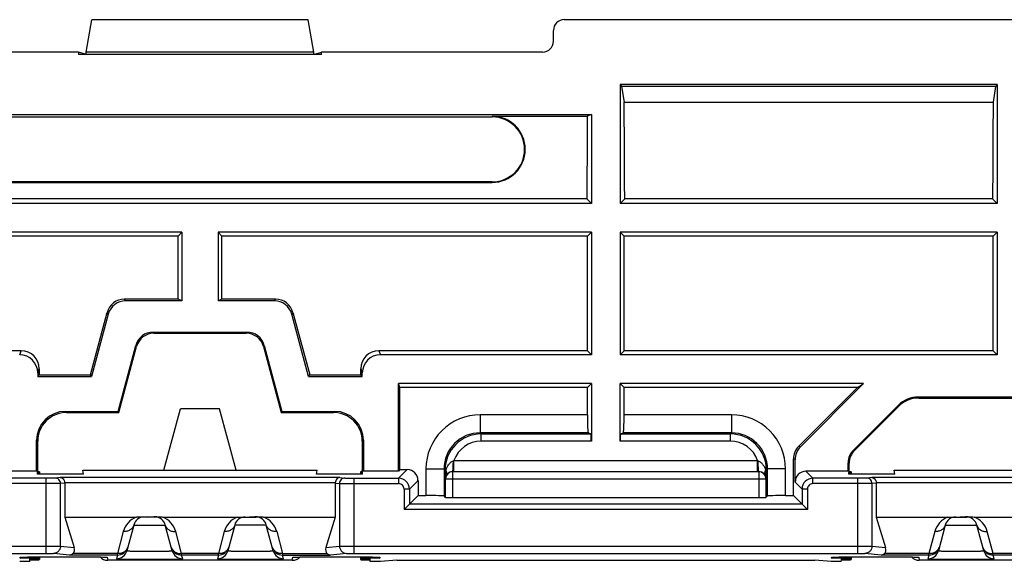
# Model space of a CAD drawing. Units: millimetres. Extents: x -103 to 103, y -73 to 73.
# Drawn here: x -5 to 22, y 58 to 73 of the extents above; entities that cross this region are included whole.
import ezdxf

# ---------------------------------------------------------------- set-up
doc = ezdxf.new("R2010")
doc.units = ezdxf.units.MM
doc.header["$LTSCALE"] = 16.335
doc.layers.get('0').update_dxf_attribs({"linetype": 'CONTINUOUS'})
for name, color, linetype in [('ASSI', 7, 'CONTINUOUS'), ('DRAFT', 7, 'CONTINUOUS'), ('RACCORDO', 7, 'CONTINUOUS')]:
    doc.layers.add(name, color=color, linetype=linetype)

msp = doc.modelspace()

# ---------------------------------------------------------------- linework, layer by layer
at = {"color": 7, "linetype": 'CONTINUOUS'}
for p, q in [((-3.159, 72.037), (-3.159, 72.1)), ((3.159, 72.037), (3.159, 72.1)), ((11.65, 71.198), (11.65, 67.9)), ((11.65, 71.198), (11.69, 71.149)), ((22.1, 71.198), (11.65, 71.198)), ((11.69, 71.149), (11.761, 70.714)), ((22.06, 71.149), (11.69, 71.149)), ((22.06, 71.149), (21.989, 70.715)), ((22.1, 71.198), (22.06, 71.149)), ((22.1, 71.198), (22.1, 67.9)), ((11.761, 70.714), (21.989, 70.715)), ((10.725, 68.025), (-10.725, 68.025)), ((10.85, 67.9), (10.725, 68.025)), ((11.65, 67.9), (11.775, 68.025)), ((21.975, 68.025), (11.775, 68.025)), ((22.1, 67.9), (21.975, 68.025)), ((10.85, 67.9), (-10.85, 67.9)), ((22.1, 67.9), (11.65, 67.9)), ((-0.5, 67.1), (-10.85, 67.1)), ((-0.609, 66.991), (-10.741, 66.991)), ((-0.609, 66.991), (-0.5, 67.1)), ((0.609, 66.991), (0.5, 67.1)), ((10.85, 67.1), (0.5, 67.1)), ((10.741, 66.991), (0.609, 66.991)), ((10.85, 67.1), (10.741, 66.991)), ((10.741, 63.809), (10.741, 66.991)), ((10.85, 67.1), (10.85, 63.7)), ((11.65, 67.1), (11.65, 63.7)), ((11.65, 67.1), (11.759, 66.991)), ((22.1, 67.1), (11.65, 67.1)), ((11.759, 63.809), (11.759, 66.991)), ((21.991, 66.991), (11.759, 66.991)), ((22.1, 67.1), (21.991, 66.991)), ((21.991, 63.809), (21.991, 66.991)), ((22.1, 67.1), (22.1, 63.7)), ((10.85, 63.7), (10.741, 63.809)), ((11.65, 63.7), (11.759, 63.809)), ((22.1, 63.7), (11.65, 63.7)), ((21.991, 63.809), (11.759, 63.809)), ((22.1, 63.7), (21.991, 63.809)), ((10.85, 62.9), (10.741, 62.791)), ((11.65, 62.9), (11.759, 62.791)), ((0.544, 62.2), (-0.544, 62.2))]:
    msp.add_line(p, q, dxfattribs=at)
for points, knots in [([(11.775, 68.025), (11.774, 68.249), (11.77, 69.146), (11.765, 70.042), (11.761, 70.714)], [0, 0, 0, 0, 0.250181, 1, 1, 1, 1]), ([(21.989, 70.715), (21.988, 70.491), (21.983, 69.594), (21.978, 68.698), (21.975, 68.025)], [0, 0, 0, 0, 0.249814, 1, 1, 1, 1])]:
    msp.add_open_spline(points, degree=3, knots=knots, dxfattribs=at)
at = {"layer": 'ASSI', "color": 7, "linetype": 'CONTINUOUS'}
for p, q in [((-4.45, 60.453), (-4.45, 60.392)), ((4.45, 60.453), (4.45, 60.392)), ((18.05, 60.453), (18.05, 60.392)), ((-4.45, 58.095), (-4.45, 58.017)), ((4.45, 58.095), (4.45, 58.017)), ((18.05, 58.095), (18.05, 58.017))]:
    msp.add_line(p, q, dxfattribs=at)
at = {"layer": 'DRAFT', "color": 7, "linetype": 'CONTINUOUS'}
for p, q in [((-3.159, 72.1), (-3, 73)), ((3, 73), (-3, 73)), ((3.159, 72.1), (3, 73)), ((-3.37, 72.1), (-3.37, 72.037)), ((-3.176, 72.042), (-3.37, 72.1)), ((3.159, 72.1), (-3.159, 72.1)), ((3.176, 72.042), (3.37, 72.1)), ((3.37, 72.037), (3.37, 72.1)), ((3.37, 72.037), (-3.37, 72.037)), ((-10.85, 70.365), (10.85, 70.365)), ((-8.1, 70.3), (8.1, 70.3)), ((8.1, 70.319), (10.737, 70.319)), ((10.85, 70.365), (10.737, 70.319)), ((10.85, 70.365), (10.85, 67.9)), ((8.1, 68.5), (-8.1, 68.5)), ((-8.1, 68.485), (8.1, 68.485)), ((-0.609, 65.244), (-0.609, 66.991)), ((-0.5, 67.1), (-0.5, 65.2)), ((0.5, 67.1), (0.5, 65.2)), ((0.609, 65.244), (0.609, 66.991)), ((-0.5, 65.2), (-0.609, 65.244)), ((0.609, 65.244), (0.5, 65.2)), ((-4.5, 63.1), (-4.456, 63.144)), ((-4.5, 63.1), (-3.007, 63.1)), ((-4.456, 63.144), (-3.041, 63.144)), ((-3.007, 63.1), (-3.041, 63.144)), ((3.007, 63.1), (3.041, 63.144)), ((3.007, 63.1), (4.5, 63.1)), ((3.041, 63.144), (4.456, 63.144)), ((4.5, 63.1), (4.456, 63.144)), ((5.5, 60.47), (5.5, 62.9)), ((5.544, 62.791), (5.5, 62.9)), ((10.85, 62.9), (5.5, 62.9)), ((5.544, 60.514), (5.544, 62.791)), ((10.741, 62.791), (5.544, 62.791)), ((18.4, 62.9), (11.65, 62.9)), ((18.229, 62.791), (11.759, 62.791)), ((18.229, 62.791), (18.4, 62.9)), ((-2.273, 62.13), (-2.25, 62.1)), ((-1, 60.5), (-0.544, 62.2)), ((1, 60.5), (0.544, 62.2)), ((2.273, 62.13), (2.25, 62.1)), ((-4.53, 60.47), (-5.5, 60.47)), ((-4.5, 60.5), (-4.53, 60.47)), ((-4.509, 60.392), (-4.508, 60.414)), ((-3.231, 60.392), (-4.509, 60.392)), ((-4.507, 60.422), (-4.504, 60.449)), ((-4.504, 60.457), (-4.5, 60.5)), ((-3.231, 60.392), (-3.25, 60.5)), ((-3.25, 60.5), (3.25, 60.5)), ((3.231, 60.392), (3.25, 60.5)), ((4.509, 60.392), (3.231, 60.392)), ((4.504, 60.457), (4.5, 60.5)), ((4.53, 60.47), (4.5, 60.5)), ((4.507, 60.422), (4.504, 60.449)), ((4.509, 60.392), (4.508, 60.414)), ((5.5, 60.47), (4.53, 60.47)), ((5.544, 60.514), (5.5, 60.47)), ((17.97, 60.47), (18, 60.5)), ((17.991, 60.392), (17.992, 60.414)), ((19.269, 60.392), (17.991, 60.392)), ((17.993, 60.422), (17.996, 60.449)), ((17.996, 60.457), (18, 60.5)), ((19.269, 60.392), (19.25, 60.5)), ((19.25, 60.5), (25.75, 60.5)), ((-4.721, 57.97), (-5, 57.97)), ((-4.721, 57.97), (-4.718, 58.01)), ((-4.717, 58.025), (-4.715, 58.045)), ((4.717, 58.025), (4.715, 58.045)), ((4.721, 57.97), (4.718, 58.01)), ((5, 57.97), (4.721, 57.97)), ((5.456, 58), (5, 57.97)), ((17.5, 57.97), (17.044, 58)), ((17.779, 57.97), (17.5, 57.97)), ((17.779, 57.97), (17.782, 58.01)), ((17.783, 58.025), (17.785, 58.045))]:
    msp.add_line(p, q, dxfattribs=at)
at = {"layer": 'DRAFT', "color": 253, "linetype": 'CONTINUOUS'}
for p, q in [((8.1, 70.319), (8.1, 70.3)), ((8.1, 68.485), (8.1, 68.5))]:
    msp.add_line(p, q, dxfattribs=at)
at = {"layer": 'DRAFT', "color": 7, "linetype": 'CONTINUOUS'}
for centre, radius, start, end in [((8.1, 69.402), 0.917, 270.0028, 89.9972), ((8.1, 69.4), 0.9, 270, 90)]:
    msp.add_arc(centre, radius, start, end, dxfattribs=at)
for centre, start_param, end_param in [((-4.95, 60.418), -0.484444, 0.48139), ((-4.95, 60.453), -0.47112, 0.468066), ((4.95, 60.418), 8.943388, 9.909222), ((4.95, 60.453), 2.673527, 3.612713), ((17.55, 60.418), -0.484444, 0.48139), ((17.55, 60.453), -0.47112, 0.468066), ((-4.95, 58.017), 5.195186, 7.36813), ((4.95, 58.017), 8.339833, 10.512777), ((17.55, 58.017), 5.195186, 7.36813)]:
    msp.add_ellipse(centre, major_axis=(0.5, 0), ratio=0.017455, start_param=start_param, end_param=end_param, dxfattribs=at)
msp.add_open_spline([(10.737, 70.319), (10.736, 70.128), (10.732, 69.364), (10.728, 68.599), (10.725, 68.025)], degree=3, knots=[0, 0, 0, 0, 0.249844, 1, 1, 1, 1], dxfattribs=at)
at = {"layer": 'RACCORDO', "color": 7, "linetype": 'CONTINUOUS'}
for p, q in [((89.015, 73), (10.1, 73)), ((9.8, 72.4), (9.8, 72.7)), ((-3.37, 72.1), (-9.5, 72.1)), ((9.5, 72.1), (3.37, 72.1)), ((-0.609, 65.244), (-2.094, 65.244)), ((-0.5, 65.2), (-2.061, 65.2)), ((2.061, 65.2), (0.5, 65.2)), ((2.094, 65.244), (0.609, 65.244)), ((-3.041, 63.144), (-2.577, 64.873)), ((-2.544, 64.829), (-3.007, 63.1)), ((3.007, 63.1), (2.544, 64.829)), ((2.577, 64.873), (3.041, 63.144)), ((-1.3, 64.33), (1.3, 64.33)), ((-1.277, 64.3), (1.277, 64.3)), ((-2.273, 62.13), (-1.783, 63.959)), ((-2.25, 62.1), (-1.76, 63.929)), ((1.76, 63.929), (2.25, 62.1)), ((1.783, 63.959), (2.273, 62.13)), ((-4.956, 63.809), (-10.741, 63.809)), ((10.741, 63.809), (4.956, 63.809)), ((10.85, 63.7), (5, 63.7)), ((-4.5, 63.2), (-4.5, 63.1)), ((-4.456, 63.309), (-4.456, 63.144)), ((4.456, 63.144), (4.456, 63.309)), ((4.5, 63.1), (4.5, 63.2)), ((10.741, 62.035), (10.741, 62.791)), ((10.85, 62.9), (10.85, 61.303)), ((11.65, 61.303), (11.65, 62.9)), ((11.759, 62.035), (11.759, 62.791)), ((16.603, 61.164), (18.229, 62.791)), ((18.4, 62.9), (16.646, 61.146)), ((19.919, 62.53), (25.081, 62.53)), ((18.117, 61.059), (19.353, 62.295)), ((18.146, 61.046), (19.366, 62.266)), ((19.931, 62.5), (25.069, 62.5)), ((-3.73, 62.13), (-2.273, 62.13)), ((-3.7, 62.1), (-2.25, 62.1)), ((2.25, 62.1), (3.7, 62.1)), ((2.273, 62.13), (3.73, 62.13)), ((10.841, 61.503), (10.762, 61.535)), ((11.738, 61.535), (11.659, 61.503)), ((-4.53, 60.47), (-4.53, 61.33)), ((-4.5, 60.5), (-4.5, 61.3)), ((4.5, 61.3), (4.5, 60.5)), ((4.53, 61.33), (4.53, 60.47)), ((16.456, 59.794), (16.456, 60.811)), ((16.5, 60.17), (16.5, 60.793)), ((17.97, 60.47), (17.97, 60.705)), ((18, 60.5), (18, 60.693)), ((5.544, 60.514), (5.744, 60.514)), ((17.97, 60.47), (16.8, 60.47)), ((-3.75, 60.145), (-3.75, 59.2)), ((3.75, 60.145), (3.75, 59.2)), ((6.044, 60.214), (6.044, 59.794)), ((18.75, 60.145), (18.75, 59.2)), ((6.044, 59.794), (5.807, 59.557)), ((6.044, 59.794), (6.265, 59.794)), ((16.235, 59.794), (16.456, 59.794)), ((16.693, 59.557), (16.456, 59.794)), ((5.807, 59.557), (5.657, 59.407)), ((6.809, 59.741), (6.765, 59.785)), ((7.009, 59.738), (15.491, 59.738)), ((15.735, 59.785), (15.691, 59.741)), ((16.693, 59.557), (16.843, 59.407)), ((-3.75, 59.2), (-3.491, 58.352)), ((-3.75, 59.2), (-1.764, 59.2)), ((-1.838, 58.978), (-2.029, 58.264)), ((-1.252, 59.2), (-1.762, 59.2)), ((-1.036, 59.2), (1.036, 59.2)), ((-0.771, 58.264), (-0.962, 58.978)), ((0.962, 58.978), (0.771, 58.264)), ((1.038, 59.2), (1.548, 59.2)), ((1.764, 59.2), (3.75, 59.2)), ((2.029, 58.264), (1.838, 58.978)), ((3.75, 59.2), (3.491, 58.352)), ((18.75, 59.2), (19.009, 58.352)), ((18.75, 59.2), (20.736, 59.2)), ((20.662, 58.978), (20.471, 58.264)), ((20.738, 59.2), (21.248, 59.2)), ((21.464, 59.2), (23.536, 59.2)), ((21.729, 58.264), (21.538, 58.978)), ((-4.943, 58.086), (-4.939, 58.086)), ((-4.939, 58.086), (-4.934, 58.087)), ((-4.934, 58.087), (-4.928, 58.087)), ((-4.928, 58.087), (-4.92, 58.087)), ((-4.92, 58.087), (-4.907, 58.088)), ((-4.907, 58.088), (-4.892, 58.088)), ((-4.892, 58.088), (-4.867, 58.089)), ((-4.867, 58.089), (-4.829, 58.09)), ((-4.829, 58.09), (-4.774, 58.091)), ((-4.774, 58.091), (-4.696, 58.093)), ((-4.696, 58.093), (-4.574, 58.094)), ((-4.574, 58.094), (-4.412, 58.095)), ((-4.412, 58.095), (-4.205, 58.096)), ((-4.205, 58.096), (-3.195, 58.096)), ((-3.195, 58.096), (-3.017, 58.095)), ((-3.017, 58.095), (-2.895, 58.093)), ((-2.895, 58.093), (-2.804, 58.092)), ((-2.804, 58.092), (-2.747, 58.091)), ((-2.747, 58.091), (-2.707, 58.09)), ((-2.707, 58.09), (-2.68, 58.089)), ((-2.68, 58.089), (-2.657, 58.088)), ((-2.657, 58.088), (-2.643, 58.087)), ((-2.643, 58.087), (-2.634, 58.087)), ((-2.634, 58.087), (-2.628, 58.087)), ((-2.628, 58.087), (-2.622, 58.086)), ((2.558, 58.001), (-2.558, 58.001)), ((2.617, 58.086), (2.622, 58.086)), ((2.622, 58.086), (2.627, 58.087)), ((2.627, 58.087), (2.634, 58.087)), ((2.634, 58.087), (2.646, 58.088)), ((2.646, 58.088), (2.66, 58.088)), ((2.66, 58.088), (2.683, 58.089)), ((2.683, 58.089), (2.717, 58.09)), ((2.717, 58.09), (2.766, 58.091)), ((2.766, 58.091), (2.834, 58.092)), ((2.834, 58.092), (2.938, 58.094)), ((2.938, 58.094), (3.091, 58.095)), ((3.091, 58.095), (3.288, 58.096)), ((3.288, 58.096), (4.219, 58.096)), ((4.219, 58.096), (4.416, 58.095)), ((4.416, 58.095), (4.573, 58.094)), ((4.573, 58.094), (4.693, 58.093)), ((4.693, 58.093), (4.773, 58.092)), ((4.773, 58.092), (4.823, 58.09)), ((4.823, 58.09), (4.859, 58.09)), ((4.859, 58.09), (4.883, 58.089)), ((4.883, 58.089), (4.904, 58.088)), ((4.904, 58.088), (4.917, 58.087)), ((4.917, 58.087), (4.924, 58.087)), ((4.924, 58.087), (4.931, 58.087)), ((4.931, 58.087), (4.936, 58.087)), ((5.456, 58), (17.044, 58)), ((17.557, 58.086), (17.561, 58.086)), ((17.561, 58.086), (17.566, 58.087)), ((17.566, 58.087), (17.572, 58.087)), ((17.572, 58.087), (17.58, 58.087)), ((17.58, 58.087), (17.593, 58.088)), ((17.593, 58.088), (17.608, 58.088)), ((17.608, 58.088), (17.633, 58.089)), ((17.633, 58.089), (17.671, 58.09)), ((17.671, 58.09), (17.726, 58.091)), ((17.726, 58.091), (17.804, 58.093)), ((17.804, 58.093), (17.926, 58.094)), ((17.926, 58.094), (18.088, 58.095)), ((18.088, 58.095), (18.295, 58.096)), ((18.295, 58.096), (19.305, 58.096)), ((19.305, 58.096), (19.483, 58.095)), ((19.483, 58.095), (19.605, 58.093)), ((19.605, 58.093), (19.696, 58.092)), ((19.696, 58.092), (19.753, 58.091)), ((19.753, 58.091), (19.793, 58.09)), ((19.793, 58.09), (19.82, 58.089)), ((19.82, 58.089), (19.843, 58.088)), ((19.843, 58.088), (19.857, 58.087)), ((19.857, 58.087), (19.866, 58.087)), ((19.866, 58.087), (19.872, 58.087)), ((19.872, 58.087), (19.878, 58.086)), ((25.058, 58.001), (19.942, 58.001))]:
    msp.add_line(p, q, dxfattribs=at)
at = {"layer": 'RACCORDO', "color": 253, "linetype": 'CONTINUOUS'}
for p, q in [((-2.061, 65.2), (-2.094, 65.244)), ((2.061, 65.2), (2.094, 65.244)), ((-2.544, 64.829), (-2.577, 64.873)), ((2.544, 64.829), (2.577, 64.873)), ((-1.277, 64.3), (-1.3, 64.33)), ((1.277, 64.3), (1.3, 64.33)), ((-1.76, 63.929), (-1.783, 63.959)), ((1.76, 63.929), (1.783, 63.959)), ((-5, 63.7), (-4.956, 63.809)), ((4.956, 63.809), (5, 63.7)), ((-4.5, 63.2), (-4.456, 63.309)), ((4.456, 63.309), (4.5, 63.2)), ((19.931, 62.5), (19.919, 62.53)), ((19.366, 62.266), (19.353, 62.295)), ((-3.7, 62.1), (-3.73, 62.13)), ((3.7, 62.1), (3.73, 62.13)), ((7.765, 62.035), (7.765, 61.535)), ((10.741, 62.035), (7.765, 62.035)), ((14.735, 62.035), (11.759, 62.035)), ((14.735, 62.035), (14.735, 61.535)), ((7.765, 61.535), (7.796, 61.503)), ((10.762, 61.535), (7.765, 61.535)), ((7.796, 61.303), (7.796, 61.503)), ((10.841, 61.503), (7.796, 61.503)), ((14.704, 61.503), (11.659, 61.503)), ((14.735, 61.535), (11.738, 61.535)), ((14.704, 61.503), (14.735, 61.535)), ((14.704, 61.303), (14.704, 61.503)), ((-4.5, 61.3), (-4.53, 61.33)), ((4.5, 61.3), (4.53, 61.33)), ((10.85, 61.303), (7.796, 61.303)), ((14.704, 61.303), (11.65, 61.303)), ((16.603, 61.164), (16.646, 61.146)), ((18.146, 61.046), (18.117, 61.059)), ((7.041, 60.465), (7.041, 60.765)), ((7.041, 60.765), (15.459, 60.765)), ((15.459, 60.465), (15.459, 60.765)), ((16.456, 60.811), (16.5, 60.793)), ((18, 60.693), (17.97, 60.705)), ((5.507, 60.277), (5.744, 60.514)), ((6.265, 60.535), (6.265, 59.794)), ((6.265, 60.535), (6.765, 60.535)), ((6.765, 60.535), (6.765, 59.785)), ((6.765, 60.535), (6.797, 60.504)), ((6.797, 60.274), (6.797, 60.504)), ((6.821, 60.504), (6.797, 60.504)), ((7.005, 60.465), (7.009, 60.462)), ((7.005, 60.465), (7.041, 60.465)), ((7.009, 59.738), (7.009, 60.462)), ((7.009, 60.462), (15.491, 60.462)), ((7.041, 60.465), (15.459, 60.465)), ((15.459, 60.465), (15.495, 60.465)), ((15.491, 60.462), (15.495, 60.465)), ((15.491, 60.462), (15.491, 59.738)), ((15.679, 60.504), (15.703, 60.504)), ((15.703, 60.504), (15.735, 60.535)), ((15.703, 60.504), (15.703, 60.274)), ((15.735, 59.785), (15.735, 60.535)), ((16.235, 60.535), (15.735, 60.535)), ((16.235, 59.794), (16.235, 60.535)), ((16.993, 60.277), (16.8, 60.47)), ((-4.262, 60.277), (-5.507, 60.277)), ((-4.262, 60.127), (-5.507, 60.127)), ((-4.262, 58.192), (-4.262, 60.277)), ((-3.876, 60.295), (-4.016, 60.281)), ((3.876, 60.295), (-3.876, 60.295)), ((-3.75, 60.143), (-3.868, 60.131)), ((-3.868, 58.389), (-3.868, 60.131)), ((3.75, 60.145), (-3.75, 60.145)), ((3.75, 60.143), (3.868, 60.131)), ((3.868, 60.131), (3.868, 58.389)), ((3.876, 60.295), (4.016, 60.281)), ((4.262, 60.277), (4.262, 58.192)), ((4.262, 60.277), (5.507, 60.277)), ((4.262, 60.127), (5.507, 60.127)), ((5.507, 60.277), (5.507, 60.127)), ((5.807, 59.977), (6.044, 60.214)), ((6.797, 60.274), (6.809, 60.262)), ((6.809, 59.741), (6.809, 60.262)), ((6.809, 60.262), (15.691, 60.262)), ((15.691, 60.262), (15.703, 60.274)), ((15.691, 60.262), (15.691, 59.741)), ((16.693, 59.977), (16.5, 60.17)), ((16.993, 60.127), (16.993, 60.277)), ((18.238, 60.277), (16.993, 60.277)), ((18.238, 60.127), (16.993, 60.127)), ((18.238, 58.192), (18.238, 60.277)), ((18.624, 60.295), (18.484, 60.281)), ((26.376, 60.295), (18.624, 60.295)), ((18.75, 60.143), (18.632, 60.131)), ((18.632, 58.389), (18.632, 60.131)), ((26.25, 60.145), (18.75, 60.145)), ((5.657, 59.977), (5.657, 59.407)), ((5.807, 59.977), (5.657, 59.977)), ((5.807, 59.977), (5.807, 59.557)), ((16.693, 59.977), (16.693, 59.557)), ((16.843, 59.977), (16.693, 59.977)), ((16.843, 59.977), (16.843, 59.407)), ((16.693, 59.557), (5.807, 59.557)), ((16.843, 59.407), (5.657, 59.407)), ((-1.838, 58.978), (-0.962, 58.978)), ((1.838, 58.978), (0.962, 58.978)), ((20.662, 58.978), (21.538, 58.978)), ((-2.128, 58.795), (-2.291, 58.185)), ((-0.509, 58.185), (-0.672, 58.795)), ((0.672, 58.795), (0.509, 58.185)), ((2.128, 58.795), (2.291, 58.185)), ((20.372, 58.795), (20.209, 58.185)), ((21.991, 58.185), (21.828, 58.795)), ((-18.238, 58.392), (-4.262, 58.392)), ((-18.238, 58.192), (-4.262, 58.192)), ((-3.617, 58.145), (-4.065, 58.189)), ((-3.868, 58.389), (-3.491, 58.352)), ((-2.291, 58.185), (-3.524, 58.185)), ((-2.291, 58.145), (-2.291, 58.185)), ((-0.509, 58.145), (-0.509, 58.185)), ((0.509, 58.185), (-0.509, 58.185)), ((0.509, 58.145), (0.509, 58.185)), ((2.291, 58.185), (2.291, 58.145)), ((2.291, 58.185), (3.524, 58.185)), ((3.491, 58.352), (3.868, 58.389)), ((4.065, 58.189), (3.617, 58.145)), ((4.262, 58.392), (18.238, 58.392)), ((4.262, 58.192), (18.238, 58.192)), ((18.883, 58.145), (18.435, 58.189)), ((18.632, 58.389), (19.009, 58.352)), ((20.209, 58.185), (18.976, 58.185)), ((20.209, 58.145), (20.209, 58.185)), ((21.991, 58.145), (21.991, 58.185)), ((23.009, 58.185), (21.991, 58.185)), ((-4.988, 58.061), (-4.986, 58.082)), ((-4.182, 58.096), (-4.182, 58.096)), ((-2.291, 58.145), (-3.617, 58.145)), ((-3.387, 58.096), (-3.387, 58.096)), ((-2.572, 58.082), (-2.558, 58.001)), ((-2.291, 58.145), (-2.319, 58.042)), ((-0.481, 58.042), (-0.509, 58.145)), ((0.509, 58.145), (-0.509, 58.145)), ((0.509, 58.145), (0.481, 58.042)), ((2.319, 58.042), (2.291, 58.145)), ((2.291, 58.145), (3.617, 58.145)), ((2.558, 58.001), (2.572, 58.082)), ((3.387, 58.096), (3.387, 58.096)), ((4.182, 58.096), (4.182, 58.096)), ((4.986, 58.082), (4.988, 58.061)), ((17.512, 58.061), (17.514, 58.082)), ((18.318, 58.096), (18.318, 58.096)), ((20.209, 58.145), (18.883, 58.145)), ((19.113, 58.096), (19.113, 58.096)), ((19.928, 58.082), (19.942, 58.001)), ((20.209, 58.145), (20.181, 58.042)), ((22.019, 58.042), (21.991, 58.145)), ((23.009, 58.145), (21.991, 58.145))]:
    msp.add_line(p, q, dxfattribs=at)
at = {"layer": 'RACCORDO', "color": 7, "linetype": 'CONTINUOUS'}
for points in [[(-4.945, 58.086), (-4.945, 58.086), (-4.945, 58.086), (-4.944, 58.086), (-4.943, 58.086)], [(-2.622, 58.086), (-2.617, 58.086), (-2.616, 58.086), (-2.615, 58.086)], [(2.613, 58.086), (2.613, 58.086), (2.614, 58.086), (2.614, 58.086), (2.616, 58.086), (2.617, 58.086)], [(4.936, 58.087), (4.941, 58.086), (4.942, 58.086), (4.943, 58.086), (4.944, 58.086)], [(17.555, 58.086), (17.555, 58.086), (17.555, 58.086), (17.556, 58.086), (17.557, 58.086)], [(19.878, 58.086), (19.883, 58.086), (19.884, 58.086), (19.885, 58.086)]]:
    msp.add_lwpolyline(points, dxfattribs=at)
for centre, radius, start, end in [((-1.277, 63.8), 0.5, 89.9983, 165.0017), ((1.277, 63.8), 0.5, 14.9983, 90.0017), ((19.931, 61.7), 0.8, 90.0005, 134.9995), ((-3.7, 61.3), 0.8, 89.9969, 180.0031), ((3.7, 61.3), 0.8, 359.9968, 90.0032), ((18.5, 60.693), 0.5, 134.9997, 180.0003), ((-1.548, 58.9), 0.3, 90, 165.0001), ((-1.252, 58.9), 0.3, 15, 90), ((1.252, 58.9), 0.3, 90, 165.0013), ((1.548, 58.9), 0.3, 15, 90), ((20.952, 58.9), 0.3, 90, 165.0001), ((21.248, 58.9), 0.3, 15, 90), ((-4.989, 58.364), 0.303, 270.0849, 294.924), ((4.989, 58.364), 0.303, 245.0761, 269.9151), ((17.511, 58.364), 0.303, 270.0849, 294.924)]:
    msp.add_arc(centre, radius, start, end, dxfattribs=at)
at = {"layer": 'RACCORDO', "color": 253, "linetype": 'CONTINUOUS'}
for centre, radius, start, end in [((7.765, 60.535), 1.5, 89.9968, 180.0032), ((14.735, 60.535), 1.5, 359.9968, 90.0032), ((7.765, 60.535), 1, 89.9848, 180.0135), ((7.796, 60.504), 1, 90.0018, 179.9982), ((14.704, 60.504), 1, 0.0018, 89.9982), ((14.735, 60.535), 1, 359.9865, 90.0152), ((7.796, 60.504), 0.8, 89.996, 160.917), ((14.704, 60.504), 0.8, 19.083, 90.004), ((6.757, 61.475), 0.765, 290.4739, 291.7827), ((15.743, 61.476), 0.765, 248.2176, 249.5258), ((7.009, 60.261), 0.2, 90.021, 179.979), ((15.491, 60.261), 0.2, 0.021, 89.979), ((5.507, 59.977), 0.3, 0.0104, 89.9914), ((5.507, 59.977), 0.15, 359.9971, 90.0029), ((16.993, 59.977), 0.3, 90.0093, 179.9891), ((16.993, 59.977), 0.15, 89.9977, 180.0023), ((-1.548, 58.64), 0.6, 111.089, 165.0014), ((-1.252, 58.64), 0.6, 14.9985, 68.9108), ((1.252, 58.64), 0.6, 111.0893, 165.0011), ((1.548, 58.64), 0.6, 14.9995, 68.9097), ((20.952, 58.64), 0.6, 111.089, 165.0014), ((21.248, 58.64), 0.6, 14.9985, 68.9108), ((-2.319, 58.342), 0.3, 269.9949, 344.9932), ((-2.291, 58.445), 0.3, 269.9914, 344.9967), ((-2.215, 58.424), 0.221, 340.0133, 344.9931), ((-0.509, 58.445), 0.3, 195.0033, 270.0086), ((-0.585, 58.424), 0.221, 195.0069, 199.9867), ((-0.481, 58.342), 0.3, 195.0068, 270.0051), ((0.481, 58.342), 0.3, 269.9949, 344.9932), ((0.509, 58.445), 0.3, 269.9914, 344.9967), ((0.585, 58.424), 0.221, 340.0133, 344.9931), ((2.291, 58.445), 0.3, 195.0033, 270.0086), ((2.215, 58.424), 0.221, 195.0069, 199.9867), ((2.319, 58.342), 0.3, 195.0068, 270.0051), ((20.181, 58.342), 0.3, 269.9949, 344.9932), ((20.209, 58.445), 0.299, 269.9916, 344.9957), ((20.285, 58.424), 0.221, 340.0133, 344.9931), ((21.991, 58.445), 0.3, 195.0033, 270.0086), ((21.915, 58.424), 0.221, 195.0069, 199.9867), ((22.019, 58.342), 0.3, 195.0068, 270.0051), ((-4.987, 58.383), 0.301, 270.0188, 279.7794), ((-2.572, 58.383), 0.301, 260.3875, 269.9851), ((2.572, 58.383), 0.301, 270.0149, 279.6121), ((4.987, 58.383), 0.301, 260.2204, 269.9812), ((17.513, 58.383), 0.301, 270.0188, 279.7794), ((19.928, 58.383), 0.301, 260.3875, 269.9851)]:
    msp.add_arc(centre, radius, start, end, dxfattribs=at)
at = {"layer": 'RACCORDO', "color": 7, "linetype": 'CONTINUOUS'}
for centre, major_axis, ratio, start_param, end_param in [((10.1, 72.7), (0.095, -0.285), 0.998478, 2.820542, 4.390425), ((9.5, 72.4), (-0.095, 0.285), 0.998478, -3.462643, -1.89276), ((-2.094, 64.744), (-0.304, 0.397), 0.999758, -0.654382, 0.654382), ((-2.061, 64.7), (0.304, -0.397), 0.999758, 2.487211, 3.795974), ((2.061, 64.7), (-0.304, -0.397), 0.999758, 2.487211, 3.795974), ((2.094, 64.744), (0.304, 0.397), 0.999758, -0.654382, 0.654382), ((-1.3, 63.83), (-0.304, 0.397), 0.999758, -0.654382, 0.654382), ((1.3, 63.83), (0.304, 0.397), 0.999758, -0.654382, 0.654382), ((-5, 63.2), (-0.186, -0.465), 0.998896, 1.9515, 3.521535), ((-4.956, 63.309), (0.186, 0.465), 0.998896, -1.190093, 0.379942), ((4.956, 63.309), (-0.186, 0.465), 0.998896, -0.379942, 1.190093), ((5, 63.2), (-0.186, 0.465), 0.998896, -0.379942, 1.190093), ((19.919, 61.73), (-0.306, 0.739), 0.999822, -0.392636, 0.392636), ((-3.73, 61.33), (0.566, -0.566), 0.999695, 2.356347, 3.926839), ((3.73, 61.33), (0.566, 0.566), 0.999695, -0.785246, 0.785246), ((10.763, 62.035), (0, 0.5), 0.043661, -4.712389, -3.159046), ((11.737, 62.035), (0, 0.5), 0.043661, -3.124139, -1.570796), ((10.841, 61.303), (0, 0.2), 0.043661, -1.570796, -0.017453), ((11.659, 61.303), (0, 0.2), 0.043661, 0.017453, 1.570796), ((16.956, 60.811), (0.462, -0.191), 0.999822, 2.748957, 3.534229), ((17, 60.793), (-0.462, 0.191), 0.999822, -0.392636, 0.392636), ((18.47, 60.705), (0.462, -0.191), 0.999822, 2.748957, 3.534229), ((5.744, 60.214), (0.212, 0.212), 0.999695, -0.785246, 0.785246), ((16.8, 60.17), (0.212, -0.212), 0.999695, 2.356347, 3.926839), ((6.265, 59.785), (0.5, 0), 0.017455, 0.017453, 1.570796), ((16.235, 59.785), (0.5, 0), 0.017455, 1.570796, 3.124139), ((7.009, 59.741), (0.2, 0), 0.017455, -3.124139, -1.570796), ((15.491, 59.741), (0.2, 0), 0.017455, -1.570796, -0.017453), ((-3.694, 58.352), (-0.178, 0.16), 0.733488, -3.201572, -2.257153), ((3.694, 58.352), (0.178, 0.16), 0.733488, -4.026033, -3.081613), ((18.806, 58.352), (-0.178, 0.16), 0.733488, -3.201572, -2.257153), ((-4.95, 58.052), (0.5, 0), 0.017455, 5.202101, 7.930621), ((-2.558, 58.301), (0.3, 0.013), 0.999689, -2.411139, -1.614101), ((2.558, 58.301), (0.3, -0.013), 0.999689, -1.527491, -0.730454), ((4.95, 58.052), (0.5, 0), 0.017455, 7.777342, 10.505862), ((17.55, 58.052), (0.5, 0), 0.017455, 5.202101, 7.930621), ((19.942, 58.301), (0.3, 0.013), 0.999689, -2.411139, -1.614101)]:
    msp.add_ellipse(centre, major_axis=major_axis, ratio=ratio, start_param=start_param, end_param=end_param, dxfattribs=at)
at = {"layer": 'RACCORDO', "color": 253, "linetype": 'CONTINUOUS'}
for points, knots in [([(6.821, 60.504), (6.836, 60.556), (6.872, 60.633), (6.948, 60.716), (6.997, 60.749), (7.024, 60.759)], [0, 0, 0, 0, 0.486683, 0.740394, 1, 1, 1, 1]), ([(7.005, 60.465), (7.006, 60.465), (7.007, 60.468), (7.009, 60.472), (7.011, 60.48), (7.013, 60.495), (7.016, 60.519), (7.019, 60.555), (7.021, 60.599), (7.023, 60.649), (7.024, 60.703), (7.024, 60.74), (7.024, 60.759)], [0, 0, 0, 0, 0.008862, 0.025611, 0.051022, 0.085102, 0.178191, 0.301828, 0.451621, 0.622092, 0.807218, 1, 1, 1, 1]), ([(15.476, 60.759), (15.503, 60.749), (15.552, 60.716), (15.628, 60.633), (15.664, 60.556), (15.679, 60.504)], [0, 0, 0, 0, 0.259604, 0.513315, 1, 1, 1, 1]), ([(15.495, 60.465), (15.494, 60.465), (15.493, 60.468), (15.491, 60.472), (15.489, 60.48), (15.487, 60.495), (15.484, 60.519), (15.481, 60.555), (15.479, 60.599), (15.477, 60.649), (15.476, 60.703), (15.476, 60.74), (15.476, 60.759)], [0, 0, 0, 0, 0.008862, 0.025611, 0.051022, 0.085102, 0.178192, 0.30183, 0.451623, 0.622093, 0.807219, 1, 1, 1, 1]), ([(6.797, 60.274), (6.797, 60.332), (6.803, 60.409), (6.817, 60.485), (6.821, 60.504)], [0, 0, 0, 0, 0.749374, 1, 1, 1, 1]), ([(6.797, 60.274), (6.797, 60.281), (6.8, 60.313), (6.812, 60.343), (6.824, 60.363)], [0, 0, 0, 0, 0.240494, 1, 1, 1, 1]), ([(6.824, 60.363), (6.834, 60.383), (6.843, 60.433), (6.831, 60.48), (6.821, 60.504)], [0, 0, 0, 0, 0.470318, 1, 1, 1, 1]), ([(6.824, 60.363), (6.838, 60.388), (6.872, 60.424), (6.936, 60.457), (6.98, 60.465), (7.005, 60.465)], [0, 0, 0, 0, 0.393101, 0.655139, 1, 1, 1, 1]), ([(15.495, 60.465), (15.52, 60.465), (15.564, 60.457), (15.628, 60.424), (15.662, 60.388), (15.676, 60.363)], [0, 0, 0, 0, 0.344693, 0.60679, 1, 1, 1, 1]), ([(15.676, 60.363), (15.666, 60.383), (15.657, 60.433), (15.669, 60.48), (15.679, 60.504)], [0, 0, 0, 0, 0.470308, 1, 1, 1, 1]), ([(15.676, 60.363), (15.68, 60.356), (15.695, 60.328), (15.702, 60.297), (15.703, 60.274)], [0, 0, 0, 0, 0.265151, 1, 1, 1, 1]), ([(15.679, 60.504), (15.683, 60.485), (15.697, 60.409), (15.703, 60.332), (15.703, 60.274)], [0, 0, 0, 0, 0.250584, 1, 1, 1, 1]), ([(-4.016, 60.281), (-4.026, 60.28), (-4.054, 60.279), (-4.108, 60.278), (-4.18, 60.278), (-4.233, 60.277), (-4.262, 60.277)], [0, 0, 0, 0, 0.120726, 0.347394, 0.652748, 1, 1, 1, 1]), ([(-3.868, 60.131), (-3.884, 60.13), (-3.929, 60.129), (-4.015, 60.128), (-4.131, 60.128), (-4.216, 60.127), (-4.262, 60.127)], [0, 0, 0, 0, 0.120658, 0.347331, 0.652712, 1, 1, 1, 1]), ([(-3.868, 60.131), (-3.868, 60.151), (-3.876, 60.19), (-3.909, 60.24), (-3.958, 60.273), (-3.997, 60.281), (-4.016, 60.281)], [0, 0, 0, 0, 0.251673, 0.502467, 0.75182, 1, 1, 1, 1]), ([(4.016, 60.281), (3.997, 60.281), (3.958, 60.273), (3.909, 60.24), (3.876, 60.19), (3.868, 60.151), (3.868, 60.131)], [0, 0, 0, 0, 0.24818, 0.497533, 0.748327, 1, 1, 1, 1]), ([(3.868, 60.131), (3.884, 60.13), (3.929, 60.129), (4.015, 60.128), (4.131, 60.128), (4.216, 60.127), (4.262, 60.127)], [0, 0, 0, 0, 0.120658, 0.347332, 0.652713, 1, 1, 1, 1]), ([(4.016, 60.281), (4.026, 60.28), (4.054, 60.279), (4.108, 60.278), (4.18, 60.278), (4.233, 60.277), (4.262, 60.277)], [0, 0, 0, 0, 0.120723, 0.347392, 0.652747, 1, 1, 1, 1]), ([(18.484, 60.281), (18.474, 60.28), (18.446, 60.279), (18.392, 60.278), (18.32, 60.278), (18.267, 60.277), (18.238, 60.277)], [0, 0, 0, 0, 0.120726, 0.347394, 0.652748, 1, 1, 1, 1]), ([(18.632, 60.131), (18.616, 60.13), (18.571, 60.129), (18.485, 60.128), (18.369, 60.128), (18.284, 60.127), (18.238, 60.127)], [0, 0, 0, 0, 0.120658, 0.347331, 0.652712, 1, 1, 1, 1]), ([(18.632, 60.131), (18.632, 60.151), (18.624, 60.19), (18.591, 60.24), (18.542, 60.273), (18.503, 60.281), (18.484, 60.281)], [0, 0, 0, 0, 0.251673, 0.502467, 0.75182, 1, 1, 1, 1]), ([(-1.838, 58.978), (-1.846, 58.95), (-1.872, 58.896), (-1.941, 58.834), (-2.03, 58.798), (-2.095, 58.793), (-2.128, 58.795)], [0, 0, 0, 0, 0.234685, 0.477706, 0.733278, 1, 1, 1, 1]), ([(-0.962, 58.978), (-0.954, 58.95), (-0.928, 58.896), (-0.859, 58.834), (-0.77, 58.798), (-0.705, 58.793), (-0.672, 58.795)], [0, 0, 0, 0, 0.234685, 0.477706, 0.733278, 1, 1, 1, 1]), ([(0.962, 58.978), (0.954, 58.95), (0.928, 58.896), (0.859, 58.834), (0.77, 58.798), (0.705, 58.793), (0.672, 58.795)], [0, 0, 0, 0, 0.234685, 0.477706, 0.733278, 1, 1, 1, 1]), ([(2.128, 58.795), (2.095, 58.793), (2.03, 58.798), (1.941, 58.834), (1.872, 58.896), (1.846, 58.95), (1.838, 58.978)], [0, 0, 0, 0, 0.266722, 0.522294, 0.765315, 1, 1, 1, 1]), ([(20.662, 58.978), (20.654, 58.95), (20.628, 58.896), (20.559, 58.834), (20.47, 58.798), (20.405, 58.793), (20.372, 58.795)], [0, 0, 0, 0, 0.234685, 0.477706, 0.733278, 1, 1, 1, 1]), ([(21.538, 58.978), (21.546, 58.95), (21.572, 58.896), (21.641, 58.834), (21.73, 58.798), (21.795, 58.793), (21.828, 58.795)], [0, 0, 0, 0, 0.234685, 0.477706, 0.733278, 1, 1, 1, 1]), ([(-4.262, 58.392), (-4.216, 58.392), (-4.131, 58.392), (-4.015, 58.391), (-3.929, 58.39), (-3.884, 58.39), (-3.868, 58.389)], [0, 0, 0, 0, 0.347295, 0.652681, 0.879356, 1, 1, 1, 1]), ([(-4.262, 58.192), (-4.239, 58.192), (-4.196, 58.192), (-4.139, 58.191), (-4.096, 58.19), (-4.073, 58.19), (-4.065, 58.189)], [0, 0, 0, 0, 0.347252, 0.652606, 0.879274, 1, 1, 1, 1]), ([(-3.868, 58.389), (-3.868, 58.363), (-3.878, 58.311), (-3.922, 58.244), (-3.988, 58.2), (-4.039, 58.189), (-4.065, 58.189)], [0, 0, 0, 0, 0.25166, 0.502468, 0.751832, 1, 1, 1, 1]), ([(-2.007, 58.349), (-2.017, 58.323), (-2.046, 58.274), (-2.114, 58.219), (-2.199, 58.187), (-2.26, 58.183), (-2.291, 58.185)], [0, 0, 0, 0, 0.234836, 0.47851, 0.734117, 1, 1, 1, 1]), ([(-2.029, 58.264), (-2.029, 58.264), (-2.028, 58.263), (-2.025, 58.262), (-2.016, 58.261), (-2.001, 58.259), (-1.981, 58.258), (-1.955, 58.257), (-1.923, 58.255), (-1.886, 58.254), (-1.828, 58.252), (-1.746, 58.251), (-1.639, 58.249), (-1.522, 58.248), (-1.4, 58.248), (-1.278, 58.248), (-1.161, 58.249), (-1.054, 58.251), (-0.972, 58.252), (-0.914, 58.254), (-0.877, 58.255), (-0.845, 58.257), (-0.819, 58.258), (-0.799, 58.259), (-0.784, 58.261), (-0.775, 58.262), (-0.772, 58.263), (-0.771, 58.264), (-0.771, 58.264)], [0, 0, 0, 0, 0.000766, 0.002532, 0.009561, 0.021304, 0.037672, 0.058518, 0.083645, 0.112809, 0.145731, 0.221539, 0.308137, 0.402172, 0.500001, 0.597829, 0.691865, 0.778462, 0.85427, 0.887192, 0.916356, 0.941482, 0.962328, 0.978697, 0.990439, 0.997468, 0.999234, 1, 1, 1, 1]), ([(-0.793, 58.349), (-0.783, 58.323), (-0.754, 58.274), (-0.686, 58.219), (-0.601, 58.187), (-0.54, 58.183), (-0.509, 58.185)], [0, 0, 0, 0, 0.234836, 0.47851, 0.734117, 1, 1, 1, 1]), ([(0.793, 58.349), (0.783, 58.323), (0.754, 58.274), (0.686, 58.219), (0.601, 58.187), (0.54, 58.183), (0.509, 58.185)], [0, 0, 0, 0, 0.234836, 0.47851, 0.734117, 1, 1, 1, 1]), ([(0.771, 58.264), (0.771, 58.264), (0.772, 58.263), (0.775, 58.262), (0.784, 58.261), (0.799, 58.259), (0.819, 58.258), (0.845, 58.257), (0.877, 58.255), (0.914, 58.254), (0.972, 58.252), (1.054, 58.251), (1.161, 58.249), (1.278, 58.248), (1.4, 58.248), (1.522, 58.248), (1.639, 58.249), (1.746, 58.251), (1.828, 58.252), (1.886, 58.254), (1.923, 58.255), (1.955, 58.257), (1.981, 58.258), (2.001, 58.259), (2.016, 58.261), (2.025, 58.262), (2.028, 58.263), (2.029, 58.264), (2.029, 58.264)], [0, 0, 0, 0, 0.000766, 0.002532, 0.009561, 0.021304, 0.037672, 0.058518, 0.083645, 0.112809, 0.145731, 0.221539, 0.308137, 0.402172, 0.500001, 0.597829, 0.691865, 0.778462, 0.85427, 0.887192, 0.916356, 0.941482, 0.962328, 0.978697, 0.990439, 0.997468, 0.999234, 1, 1, 1, 1]), ([(2.291, 58.185), (2.26, 58.183), (2.199, 58.187), (2.114, 58.219), (2.046, 58.274), (2.017, 58.323), (2.007, 58.349)], [0, 0, 0, 0, 0.265883, 0.52149, 0.765164, 1, 1, 1, 1]), ([(3.868, 58.389), (3.884, 58.39), (3.929, 58.39), (4.015, 58.391), (4.131, 58.392), (4.216, 58.392), (4.262, 58.392)], [0, 0, 0, 0, 0.120644, 0.347319, 0.652705, 1, 1, 1, 1]), ([(3.868, 58.389), (3.868, 58.363), (3.878, 58.311), (3.922, 58.244), (3.988, 58.2), (4.039, 58.189), (4.065, 58.189)], [0, 0, 0, 0, 0.25166, 0.502468, 0.751832, 1, 1, 1, 1]), ([(4.065, 58.189), (4.073, 58.19), (4.096, 58.19), (4.139, 58.191), (4.196, 58.192), (4.239, 58.192), (4.262, 58.192)], [0, 0, 0, 0, 0.120726, 0.347394, 0.652748, 1, 1, 1, 1]), ([(18.238, 58.392), (18.284, 58.392), (18.369, 58.392), (18.485, 58.391), (18.571, 58.39), (18.616, 58.39), (18.632, 58.389)], [0, 0, 0, 0, 0.347295, 0.652681, 0.879356, 1, 1, 1, 1]), ([(18.238, 58.192), (18.261, 58.192), (18.304, 58.192), (18.361, 58.191), (18.404, 58.19), (18.427, 58.19), (18.435, 58.189)], [0, 0, 0, 0, 0.347252, 0.652606, 0.879274, 1, 1, 1, 1]), ([(18.632, 58.389), (18.632, 58.363), (18.622, 58.311), (18.578, 58.244), (18.512, 58.2), (18.461, 58.189), (18.435, 58.189)], [0, 0, 0, 0, 0.25166, 0.502468, 0.751832, 1, 1, 1, 1]), ([(20.493, 58.349), (20.483, 58.323), (20.454, 58.274), (20.386, 58.219), (20.301, 58.187), (20.24, 58.183), (20.209, 58.185)], [0, 0, 0, 0, 0.234836, 0.47851, 0.734117, 1, 1, 1, 1]), ([(20.471, 58.264), (20.471, 58.264), (20.472, 58.263), (20.475, 58.262), (20.484, 58.261), (20.499, 58.259), (20.519, 58.258), (20.545, 58.257), (20.577, 58.255), (20.614, 58.254), (20.672, 58.252), (20.754, 58.251), (20.861, 58.249), (20.978, 58.248), (21.1, 58.248), (21.222, 58.248), (21.339, 58.249), (21.446, 58.251), (21.528, 58.252), (21.586, 58.254), (21.623, 58.255), (21.655, 58.257), (21.681, 58.258), (21.701, 58.259), (21.716, 58.261), (21.725, 58.262), (21.728, 58.263), (21.729, 58.264), (21.729, 58.264)], [0, 0, 0, 0, 0.000766, 0.002532, 0.009561, 0.021304, 0.037672, 0.058518, 0.083645, 0.112809, 0.145731, 0.221539, 0.308137, 0.402172, 0.500001, 0.597829, 0.691865, 0.778462, 0.85427, 0.887192, 0.916356, 0.941482, 0.962328, 0.978697, 0.990439, 0.997468, 0.999234, 1, 1, 1, 1]), ([(21.707, 58.349), (21.717, 58.323), (21.746, 58.274), (21.814, 58.219), (21.899, 58.187), (21.96, 58.183), (21.991, 58.185)], [0, 0, 0, 0, 0.234836, 0.47851, 0.734117, 1, 1, 1, 1]), ([(-4.986, 58.082), (-4.986, 58.082), (-4.985, 58.083), (-4.983, 58.084), (-4.976, 58.084), (-4.966, 58.085), (-4.951, 58.086), (-4.932, 58.087), (-4.909, 58.088), (-4.883, 58.089), (-4.864, 58.09), (-4.853, 58.09)], [0, 0, 0, 0, 0.005768, 0.018645, 0.067643, 0.147938, 0.259203, 0.400867, 0.572212, 0.772269, 1, 1, 1, 1]), ([(-4.853, 58.09), (-4.757, 58.092), (-4.533, 58.095), (-4.309, 58.096), (-4.182, 58.096)], [0, 0, 0, 0, 0.432547, 1, 1, 1, 1]), ([(-3.387, 58.096), (-3.258, 58.096), (-3.031, 58.095), (-2.804, 58.092), (-2.706, 58.09)], [0, 0, 0, 0, 0.566518, 1, 1, 1, 1]), ([(-2.706, 58.09), (-2.696, 58.09), (-2.677, 58.089), (-2.65, 58.088), (-2.627, 58.087), (-2.608, 58.086), (-2.593, 58.085), (-2.582, 58.084), (-2.576, 58.084), (-2.573, 58.083), (-2.572, 58.082), (-2.572, 58.082)], [0, 0, 0, 0, 0.226764, 0.426251, 0.597364, 0.739074, 0.850604, 0.931321, 0.98085, 0.994011, 1, 1, 1, 1]), ([(-2.319, 58.042), (-2.319, 58.042), (-2.317, 58.041), (-2.314, 58.04), (-2.309, 58.039), (-2.301, 58.039), (-2.292, 58.038), (-2.274, 58.037), (-2.248, 58.036), (-2.209, 58.034), (-2.163, 58.033), (-2.11, 58.032), (-2.049, 58.031), (-1.983, 58.029), (-1.883, 58.028), (-1.748, 58.027), (-1.578, 58.026), (-1.4, 58.026), (-1.222, 58.026), (-1.052, 58.027), (-0.917, 58.028), (-0.817, 58.029), (-0.751, 58.031), (-0.69, 58.032), (-0.637, 58.033), (-0.591, 58.034), (-0.552, 58.036), (-0.526, 58.037), (-0.508, 58.038), (-0.499, 58.039), (-0.491, 58.039), (-0.486, 58.04), (-0.483, 58.041), (-0.481, 58.042), (-0.481, 58.042)], [0, 0, 0, 0, 0.000651, 0.002405, 0.005341, 0.009467, 0.014776, 0.021257, 0.037672, 0.058561, 0.083722, 0.112913, 0.145853, 0.182222, 0.221669, 0.308244, 0.402232, 0.5, 0.597768, 0.691756, 0.77833, 0.817778, 0.854147, 0.887087, 0.916278, 0.941439, 0.962327, 0.978743, 0.985223, 0.990533, 0.994659, 0.997595, 0.999349, 1, 1, 1, 1]), ([(0.481, 58.042), (0.481, 58.042), (0.483, 58.041), (0.486, 58.04), (0.491, 58.039), (0.499, 58.039), (0.508, 58.038), (0.526, 58.037), (0.552, 58.036), (0.591, 58.034), (0.637, 58.033), (0.69, 58.032), (0.751, 58.031), (0.817, 58.029), (0.917, 58.028), (1.052, 58.027), (1.222, 58.026), (1.4, 58.026), (1.578, 58.026), (1.748, 58.027), (1.883, 58.028), (1.983, 58.029), (2.049, 58.031), (2.11, 58.032), (2.163, 58.033), (2.209, 58.034), (2.248, 58.036), (2.274, 58.037), (2.292, 58.038), (2.301, 58.039), (2.309, 58.039), (2.314, 58.04), (2.317, 58.041), (2.319, 58.042), (2.319, 58.042)], [0, 0, 0, 0, 0.000651, 0.002405, 0.005341, 0.009467, 0.014776, 0.021257, 0.037672, 0.058561, 0.083722, 0.112913, 0.145853, 0.182222, 0.221669, 0.308244, 0.402232, 0.5, 0.597768, 0.691756, 0.77833, 0.817778, 0.854147, 0.887087, 0.916278, 0.941439, 0.962327, 0.978743, 0.985223, 0.990533, 0.994659, 0.997595, 0.999349, 1, 1, 1, 1]), ([(2.572, 58.082), (2.572, 58.082), (2.573, 58.083), (2.576, 58.084), (2.582, 58.084), (2.593, 58.085), (2.608, 58.086), (2.627, 58.087), (2.65, 58.088), (2.677, 58.089), (2.696, 58.09), (2.706, 58.09)], [0, 0, 0, 0, 0.005989, 0.01915, 0.068679, 0.149396, 0.260926, 0.402636, 0.573749, 0.773236, 1, 1, 1, 1]), ([(2.706, 58.09), (2.804, 58.092), (3.031, 58.095), (3.258, 58.096), (3.387, 58.096)], [0, 0, 0, 0, 0.433482, 1, 1, 1, 1]), ([(4.182, 58.096), (4.309, 58.096), (4.533, 58.095), (4.757, 58.092), (4.853, 58.09)], [0, 0, 0, 0, 0.567453, 1, 1, 1, 1]), ([(4.853, 58.09), (4.864, 58.09), (4.883, 58.089), (4.909, 58.088), (4.932, 58.087), (4.951, 58.086), (4.966, 58.085), (4.976, 58.084), (4.983, 58.084), (4.985, 58.083), (4.986, 58.082), (4.986, 58.082)], [0, 0, 0, 0, 0.227731, 0.427788, 0.599133, 0.740797, 0.852062, 0.932357, 0.981355, 0.994232, 1, 1, 1, 1]), ([(17.514, 58.082), (17.514, 58.082), (17.515, 58.083), (17.517, 58.084), (17.524, 58.084), (17.534, 58.085), (17.549, 58.086), (17.568, 58.087), (17.591, 58.088), (17.617, 58.089), (17.636, 58.09), (17.647, 58.09)], [0, 0, 0, 0, 0.005768, 0.018645, 0.067643, 0.147938, 0.259203, 0.400867, 0.572212, 0.772269, 1, 1, 1, 1]), ([(17.647, 58.09), (17.743, 58.092), (17.967, 58.095), (18.191, 58.096), (18.318, 58.096)], [0, 0, 0, 0, 0.432547, 1, 1, 1, 1]), ([(19.113, 58.096), (19.242, 58.096), (19.469, 58.095), (19.696, 58.092), (19.794, 58.09)], [0, 0, 0, 0, 0.566518, 1, 1, 1, 1]), ([(19.794, 58.09), (19.804, 58.09), (19.823, 58.089), (19.85, 58.088), (19.873, 58.087), (19.892, 58.086), (19.907, 58.085), (19.918, 58.084), (19.924, 58.084), (19.927, 58.083), (19.928, 58.082), (19.928, 58.082)], [0, 0, 0, 0, 0.226764, 0.426251, 0.597364, 0.739074, 0.850604, 0.931321, 0.98085, 0.994011, 1, 1, 1, 1]), ([(20.181, 58.042), (20.181, 58.042), (20.183, 58.041), (20.186, 58.04), (20.191, 58.039), (20.199, 58.039), (20.208, 58.038), (20.226, 58.037), (20.252, 58.036), (20.291, 58.034), (20.337, 58.033), (20.39, 58.032), (20.451, 58.031), (20.517, 58.029), (20.617, 58.028), (20.752, 58.027), (20.922, 58.026), (21.1, 58.026), (21.278, 58.026), (21.448, 58.027), (21.583, 58.028), (21.683, 58.029), (21.749, 58.031), (21.81, 58.032), (21.863, 58.033), (21.909, 58.034), (21.948, 58.036), (21.974, 58.037), (21.992, 58.038), (22.001, 58.039), (22.009, 58.039), (22.014, 58.04), (22.017, 58.041), (22.019, 58.042), (22.019, 58.042)], [0, 0, 0, 0, 0.000651, 0.002405, 0.005341, 0.009467, 0.014776, 0.021257, 0.037672, 0.058561, 0.083722, 0.112913, 0.145853, 0.182222, 0.221669, 0.308244, 0.402232, 0.5, 0.597768, 0.691756, 0.77833, 0.817778, 0.854147, 0.887087, 0.916278, 0.941439, 0.962327, 0.978743, 0.985223, 0.990533, 0.994659, 0.997595, 0.999349, 1, 1, 1, 1])]:
    msp.add_open_spline(points, degree=3, knots=knots, dxfattribs=at)
at = {"layer": 'RACCORDO', "color": 7, "linetype": 'CONTINUOUS'}
for points, knots in [([(-3.876, 60.295), (-3.861, 60.295), (-3.83, 60.287), (-3.789, 60.257), (-3.759, 60.208), (-3.75, 60.167), (-3.75, 60.145)], [0, 0, 0, 0, 0.204896, 0.431115, 0.695786, 1, 1, 1, 1]), ([(3.876, 60.295), (3.861, 60.295), (3.83, 60.287), (3.789, 60.256), (3.758, 60.206), (3.75, 60.165), (3.75, 60.143)], [0, 0, 0, 0, 0.204521, 0.430653, 0.695676, 1, 1, 1, 1]), ([(18.624, 60.295), (18.639, 60.295), (18.67, 60.287), (18.711, 60.257), (18.741, 60.208), (18.75, 60.167), (18.75, 60.145)], [0, 0, 0, 0, 0.204896, 0.431115, 0.695786, 1, 1, 1, 1]), ([(-1.465, 59.2), (-1.44, 59.2), (-1.39, 59.203), (-1.315, 59.21), (-1.239, 59.212), (-1.189, 59.209), (-1.164, 59.207)], [0, 0, 0, 0, 0.250008, 0.500023, 0.750004, 1, 1, 1, 1]), ([(1.335, 59.2), (1.36, 59.2), (1.41, 59.203), (1.485, 59.21), (1.56, 59.212), (1.61, 59.209), (1.635, 59.207)], [0, 0, 0, 0, 0.250011, 0.500028, 0.750007, 1, 1, 1, 1]), ([(21.035, 59.2), (21.06, 59.2), (21.11, 59.203), (21.185, 59.21), (21.261, 59.212), (21.311, 59.209), (21.336, 59.207)], [0, 0, 0, 0, 0.250007, 0.500023, 0.750004, 1, 1, 1, 1]), ([(-3.617, 58.145), (-3.601, 58.145), (-3.566, 58.153), (-3.537, 58.173), (-3.524, 58.185)], [0, 0, 0, 0, 0.478851, 1, 1, 1, 1]), ([(3.524, 58.185), (3.537, 58.173), (3.566, 58.153), (3.601, 58.145), (3.617, 58.145)], [0, 0, 0, 0, 0.521114, 1, 1, 1, 1]), ([(18.883, 58.145), (18.899, 58.145), (18.934, 58.153), (18.963, 58.173), (18.976, 58.185)], [0, 0, 0, 0, 0.478851, 1, 1, 1, 1])]:
    msp.add_open_spline(points, degree=3, knots=knots, dxfattribs=at)
for points in [[(-1.164, 59.207), (-1.122, 59.204), (-1.079, 59.2), (-1.036, 59.2)], [(1.635, 59.207), (1.678, 59.204), (1.721, 59.2), (1.764, 59.2)], [(21.336, 59.207), (21.379, 59.204), (21.421, 59.2), (21.464, 59.2)]]:
    msp.add_open_spline(points, degree=3, dxfattribs=at)

doc.saveas('drawing.dxf')
